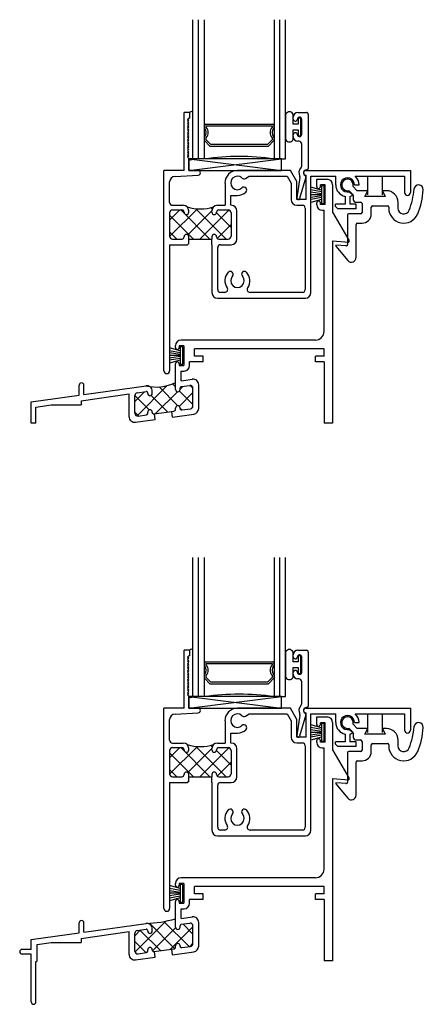
# Model space of a CAD drawing. Extents: x -14.5 to 15.5, y -13.3 to 11.3.
# Drawn here: x -12.9 to -8.5, y 0.7 to 11.3 of the extents above; entities that cross this region are included whole.
import ezdxf

# ---------------------------------------------------------------- set-up
doc = ezdxf.new("R2010")
doc.units = 0
doc.header["$LTSCALE"] = 0.3
doc.header["$MEASUREMENT"] = 0
doc.layers.get('0').update_dxf_attribs({"linetype": 'CONTINUOUS'})
for name, color, linetype in [('B200025$0$THERMAL', 3, 'CONTINUOUS'), ('B200026$0$THERMAL', 3, 'CONTINUOUS'), ('B200071$0$THERMAL', 3, 'CONTINUOUS'), ('B200071a$0$LockSpring', 40, 'CONTINUOUS'), ('B200071a$1$GLASS', 86, 'CONTINUOUS'), ('B200071a$1$HARD_SEAL', 7, 'CONTINUOUS'), ('B200071a$1$IG_SPACER', 86, 'CONTINUOUS'), ('B200071a$1$SETTING_BLOCK', 86, 'CONTINUOUS'), ('E200025$0$EXT_FRAME', 5, 'CONTINUOUS'), ('E200026$0$EXT_FRAME', 5, 'CONTINUOUS'), ('E200071$0$EXT_SASH', 6, 'CONTINUOUS'), ('E200090$0$EXT_BEAD', 1, 'CONTINUOUS'), ('e289005$0$EXT_MISC', 5, 'CONTINUOUS'), ('HARD_SEAL', 7, 'CONTINUOUS')]:
    doc.layers.add(name, color=color, linetype=linetype)

# ---------------------------------------------------------------- blocks, each defined once
blk = doc.blocks.new('E200026')
at = {"layer": 'E200026$0$EXT_FRAME'}
for p, q in [((3.078, 2.548), (3.078, 2.628)), ((3.078, 2.628), (3.19, 2.628)), ((3.168, 2.566), (3.118, 2.566)), ((3.118, 2.548), (3.118, 2.566)), ((3.168, 2.356), (3.168, 2.566)), ((3.25, 2.568), (3.25, 2.274)), ((3.078, 2.354), (3.078, 2.373)), ((3.118, 2.356), (3.118, 2.373)), ((3.168, 2.356), (3.118, 2.356)), ((3.138, 2.294), (3.157, 2.294)), ((3.157, 0.988), (3.157, 2.294)), ((3.25, 2.274), (3.425, 1.971)), ((3.25, 1.966), (3.25, 0)), ((3.25, 1.966), (3.425, 1.951)), ((3.425, 1.971), (3.425, 1.951)), ((3.064, 0.895), (1.615, 0.895)), ((1.555, 0.815), (1.555, 0.835)), ((1.595, 0.833), (1.595, 0.815)), ((1.645, 0.833), (1.595, 0.833)), ((1.645, 0.833), (1.645, 0.623)), ((3.157, 0.802), (1.761, 0.802)), ((1.761, 0.722), (1.761, 0.802)), ((3.157, 0.722), (3.157, 0.802)), ((1.555, 0.364), (1.555, 0.64)), ((1.595, 0.64), (1.595, 0.623)), ((1.854, 0.66), (1.707, 0.66)), ((1.707, 0.621), (1.707, 0.66)), ((1.854, 0.722), (1.761, 0.722)), ((1.854, 0.66), (1.854, 0.722)), ((3.064, 0.66), (3.064, 0.722)), ((3.157, 0.722), (3.064, 0.722)), ((3.157, 0.66), (3.064, 0.66)), ((3.157, 0.66), (3.157, 0)), ((1.595, 0.623), (1.645, 0.623)), ((1.617, 0.561), (1.647, 0.561)), ((1.617, 0.457), (1.617, 0.561)), ((1.617, 0.457), (1.737, 0.473)), ((0.517, 0.302), (0.517, 0.409)), ((0.567, 0.309), (0.567, 0.409)), ((0.567, 0.309), (1.237, 0.403)), ((1.143, 0.327), (1.238, 0.341)), ((1.255, 0.321), (1.255, 0.326)), ((1.305, 0.321), (1.305, 0.344)), ((1.605, 0.364), (1.605, 0.379)), ((1.618, 0.394), (1.709, 0.407)), ((1.743, 0.185), (1.743, 0.377)), ((1.805, 0.158), (1.805, 0.414)), ((0, 0.229), (0.517, 0.302)), ((0, 0), (0, 0.229)), ((0.536, 0.242), (1.055, 0.315)), ((0.536, 0.242), (0.536, 0.197)), ((1.055, 0.069), (1.055, 0.315)), ((1.117, 0.106), (1.117, 0.298)), ((0.05, 0.174), (0.214, 0.197)), ((0.05, 0), (0.05, 0.174)), ((0.214, 0.197), (0.536, 0.197)), ((1.255, 0.104), (1.255, 0.119)), ((1.305, 0.115), (1.305, 0.119)), ((1.322, 0.1), (1.542, 0.131)), ((1.555, 0.146), (1.555, 0.162)), ((1.605, 0.157), (1.605, 0.162)), ((1.622, 0.142), (1.717, 0.156)), ((0.05, 0), (0, 0)), ((1.123, 0.01), (1.337, 0.04)), ((1.151, 0.076), (1.242, 0.089)), ((1.524, 0.066), (1.753, 0.098)), ((3.25, 0), (3.157, 0))]:
    blk.add_line(p, q, dxfattribs=at)
for centre, radius, start, end in [((3.098, 2.548), 0.02, 180, 0), ((3.19, 2.568), 0.06, 0, 90), ((3.098, 2.373), 0.02, 0, 180), ((3.138, 2.354), 0.06, 180, 270), ((3.064, 0.988), 0.093, 270, 0), ((1.615, 0.835), 0.06, 90, 180), ((1.575, 0.815), 0.02, 180, 0), ((1.575, 0.64), 0.02, 360, 180), ((1.647, 0.621), 0.06, 270, 0), ((0.542, 0.409), 0.025, 0, 180), ((1.745, 0.414), 0.06, 0, 98), ((1.147, 0.298), 0.03, 98, 180), ((1.245, 0.344), 0.06, 360, 98), ((1.24, 0.326), 0.015, 0, 98), ((1.28, 0.321), 0.025, 180, 360), ((1.58, 0.364), 0.025, 180, 0), ((1.62, 0.379), 0.015, 98, 180), ((1.713, 0.377), 0.03, 0, 98), ((1.28, 0.119), 0.025, 360, 180), ((1.32, 0.115), 0.015, 180, 278), ((1.54, 0.146), 0.015, 278, 0), ((1.58, 0.162), 0.025, 360, 180), ((1.62, 0.157), 0.015, 180, 278), ((1.713, 0.185), 0.03, 278, 0), ((1.745, 0.158), 0.06, 278, 0), ((1.115, 0.069), 0.06, 180, 278), ((1.147, 0.106), 0.03, 180, 278), ((1.24, 0.104), 0.015, 278, 360)]:
    blk.add_arc(centre, radius, start, end, dxfattribs=at)
blk = doc.blocks.new('*X52')
at = {"color": 0}
for p, q in [((1.117, 0.233), (1.222, 0.339)), ((1.138, 0.077), (1.465, 0.404)), ((1.278, 0.394), (1.278, 0.395)), ((1.34, 0.103), (1.576, 0.339)), ((1.581, 0.187), (1.378, 0.39)), ((1.555, 0.39), (1.522, 0.423)), ((1.595, 0.181), (1.743, 0.329)), ((1.743, 0.202), (1.598, 0.346)), ((1.605, 0.368), (1.634, 0.396)), ((1.743, 0.378), (1.714, 0.407)), ((1.271, 0.143), (1.117, 0.297)), ((1.47, 0.121), (1.292, 0.299)), ((1.16, 0.077), (1.117, 0.12)), ((1.312, 0.102), (1.307, 0.107)), ((1.547, 0.133), (1.553, 0.139)), ((1.625, 0.143), (1.605, 0.163))]:
    blk.add_line(p, q, dxfattribs=at)
blk = doc.blocks.new('B200026')
at = {"layer": 'B200026$0$THERMAL'}
for p, q in [((1.524, 0.066), (1.515, 0.127)), ((1.337, 0.04), (1.328, 0.101))]:
    blk.add_line(p, q, dxfattribs=at)
blk.add_arc((1.349, 0.844), 0.455, 255.6868, 296.8643, dxfattribs=at)
blk.add_blockref('E200026', (0, 0))
blk.add_blockref('*X52', (0, 0), dxfattribs=at)
blk = doc.blocks.new('E200025')
at = {"layer": 'E200025$0$EXT_FRAME'}
for p, q in [((3.078, 2.548), (3.078, 2.628)), ((3.078, 2.628), (3.19, 2.628)), ((3.168, 2.566), (3.118, 2.566)), ((3.118, 2.548), (3.118, 2.566)), ((3.168, 2.356), (3.168, 2.566)), ((3.25, 2.568), (3.25, 2.274)), ((3.078, 2.354), (3.078, 2.373)), ((3.118, 2.356), (3.118, 2.373)), ((3.168, 2.356), (3.118, 2.356)), ((3.138, 2.294), (3.157, 2.294)), ((3.157, 0.988), (3.157, 2.294)), ((3.25, 2.274), (3.425, 1.971)), ((3.25, 1.966), (3.25, 0)), ((3.25, 1.966), (3.425, 1.951)), ((3.425, 1.971), (3.425, 1.951)), ((3.064, 0.895), (1.615, 0.895)), ((1.555, 0.815), (1.555, 0.835)), ((1.595, 0.833), (1.595, 0.815)), ((1.645, 0.833), (1.595, 0.833)), ((1.645, 0.833), (1.645, 0.623)), ((3.157, 0.802), (1.761, 0.802)), ((1.761, 0.722), (1.761, 0.802)), ((3.157, 0.722), (3.157, 0.802)), ((1.555, 0.364), (1.555, 0.64)), ((1.595, 0.64), (1.595, 0.623)), ((1.854, 0.66), (1.707, 0.66)), ((1.707, 0.621), (1.707, 0.66)), ((1.854, 0.722), (1.761, 0.722)), ((1.854, 0.66), (1.854, 0.722)), ((3.064, 0.66), (3.064, 0.722)), ((3.157, 0.722), (3.064, 0.722)), ((3.157, 0.66), (3.064, 0.66)), ((3.157, 0.66), (3.157, 0)), ((1.595, 0.623), (1.645, 0.623)), ((1.617, 0.561), (1.647, 0.561)), ((1.617, 0.457), (1.617, 0.561)), ((1.617, 0.457), (1.737, 0.473)), ((0.517, 0.302), (0.517, 0.409)), ((0.567, 0.309), (0.567, 0.409)), ((0.567, 0.309), (1.237, 0.403)), ((1.143, 0.327), (1.238, 0.341)), ((1.255, 0.321), (1.255, 0.326)), ((1.305, 0.321), (1.305, 0.344)), ((1.605, 0.364), (1.605, 0.379)), ((1.618, 0.394), (1.709, 0.407)), ((1.743, 0.185), (1.743, 0.377)), ((1.805, 0.158), (1.805, 0.414)), ((0, 0.229), (0.517, 0.302)), ((0, 0.123), (0, 0.229)), ((0.536, 0.242), (1.055, 0.315)), ((0.536, 0.242), (0.536, 0.197)), ((1.055, 0.069), (1.055, 0.315)), ((1.117, 0.106), (1.117, 0.298)), ((0, 0.123), (-0.1, 0.123)), ((0.062, 0.176), (0.214, 0.197)), ((0.062, 0), (0.062, 0.176)), ((0.214, 0.197), (0.536, 0.197)), ((1.255, 0.104), (1.255, 0.119)), ((1.305, 0.115), (1.305, 0.119)), ((1.322, 0.1), (1.542, 0.131)), ((1.555, 0.146), (1.555, 0.162)), ((1.605, 0.157), (1.605, 0.162)), ((1.622, 0.142), (1.717, 0.156)), ((0, 0.073), (-0.1, 0.073)), ((0, -0.443), (0, 0.073)), ((0.05, -0.012), (0.062, 0)), ((1.123, 0.01), (1.337, 0.04)), ((1.151, 0.076), (1.242, 0.089)), ((1.524, 0.066), (1.753, 0.098)), ((3.25, 0), (3.157, 0)), ((0.05, -0.443), (0.05, -0.012))]:
    blk.add_line(p, q, dxfattribs=at)
for centre, radius, start, end in [((3.098, 2.548), 0.02, 180, 0), ((3.19, 2.568), 0.06, 0, 90), ((3.098, 2.373), 0.02, 0, 180), ((3.138, 2.354), 0.06, 180, 270), ((3.064, 0.988), 0.093, 270, 0), ((1.615, 0.835), 0.06, 90, 180), ((1.575, 0.815), 0.02, 180, 0), ((1.575, 0.64), 0.02, 360, 180), ((1.647, 0.621), 0.06, 270, 0), ((0.542, 0.409), 0.025, 0, 180), ((1.745, 0.414), 0.06, 0, 98), ((1.147, 0.298), 0.03, 98, 180), ((1.245, 0.344), 0.06, 360, 98), ((1.24, 0.326), 0.015, 0, 98), ((1.28, 0.321), 0.025, 180, 360), ((1.58, 0.364), 0.025, 180, 0), ((1.62, 0.379), 0.015, 98, 180), ((1.713, 0.377), 0.03, 0, 98), ((-0.1, 0.098), 0.025, 90, 270), ((1.28, 0.119), 0.025, 360, 180), ((1.32, 0.115), 0.015, 180, 278), ((1.54, 0.146), 0.015, 278, 0), ((1.58, 0.162), 0.025, 360, 180), ((1.62, 0.157), 0.015, 180, 278), ((1.713, 0.185), 0.03, 278, 0), ((1.745, 0.158), 0.06, 278, 0), ((1.115, 0.069), 0.06, 180, 278), ((1.147, 0.106), 0.03, 180, 278), ((1.24, 0.104), 0.015, 278, 360), ((0.025, -0.443), 0.025, 180, 360)]:
    blk.add_arc(centre, radius, start, end, dxfattribs=at)
blk = doc.blocks.new('*X53')
at = {"color": 0}
for p, q in [((1.094, 0.564), (1.426, 0.896)), ((1.225, 0.872), (1.225, 0.872)), ((1.521, 0.6), (1.249, 0.873)), ((1.677, 0.621), (1.406, 0.892)), ((1.718, 0.757), (1.61, 0.865)), ((1.092, 0.738), (1.154, 0.801)), ((1.367, 0.578), (1.145, 0.799)), ((1.282, 0.575), (1.531, 0.824)), ((1.477, 0.593), (1.718, 0.834)), ((1.212, 0.556), (1.092, 0.676)), ((1.683, 0.622), (1.718, 0.657))]:
    blk.add_line(p, q, dxfattribs=at)
blk = doc.blocks.new('B200025')
at = {"layer": 'B200025$0$THERMAL'}
for p, q in [((1.524, 0.066), (1.515, 0.127)), ((1.337, 0.04), (1.328, 0.101))]:
    blk.add_line(p, q, dxfattribs=at)
blk.add_arc((1.203, 1.656), 1.253, 271.5409, 286.3193, dxfattribs=at)
blk.add_blockref('E200025', (0, 0))
blk.add_blockref('*X53', (0.025, -0.468), dxfattribs=at)
blk = doc.blocks.new('ws-187')
at = {"layer": 'HARD_SEAL'}
for p, q in [((0.055, 0.03), (0.023, 0.143)), ((0.075, 0.03), (0.054, 0.143)), ((0.095, 0.03), (0.077, 0.143)), ((0.105, 0.03), (0.105, 0.143)), ((0.115, 0.03), (0.133, 0.143)), ((0.135, 0.03), (0.157, 0.143)), ((0.155, 0.03), (0.188, 0.143)), ((0.2, 0.03), (0.011, 0.03)), ((0.011, 0.03), (0.011, 0)), ((0.011, 0), (0.2, 0)), ((0.2, 0), (0.2, 0.03))]:
    blk.add_line(p, q, dxfattribs=at)
blk = doc.blocks.new('E200090')
at = {"layer": 'E200090$0$EXT_BEAD'}
for p, q in [((-0.055, 0.868), (-0.055, 0.888)), ((-0.005, 0.938), (0.087, 0.938)), ((0.037, 0.701), (0.037, 0.865)), ((0.107, 0.918), (0.107, 0.334)), ((-0.055, 0.678), (-0.055, 0.697)), ((0.005, 0.628), (-0.005, 0.628)), ((0.037, 0.359), (0.037, 0.596)), ((0.092, 0.319), (0.087, 0.319)), ((-0.014, 0.019), (0.018, 0.238)), ((0.08, 0.243), (0.014, 0.011))]:
    blk.add_line(p, q, dxfattribs=at)
for centre, radius, start, end in [((-0.005, 0.888), 0.05, 90, 180), ((-0.032, 0.868), 0.023, 180, 355.5565), ((0.013, 0.865), 0.0231, 0, 175.5565), ((0.087, 0.918), 0.02, 0, 90), ((-0.032, 0.697), 0.023, 4.4435, 180), ((-0.005, 0.678), 0.05, 180, 270), ((0.013, 0.701), 0.0231, 184.4435, 0), ((0.005, 0.596), 0.032, 0, 90), ((0.087, 0.288), 0.081, 132.6161, 209.7287), ((0.022, 0.359), 0.015, 312.6161, 360), ((0.087, 0.288), 0.031, 90, 242.8371), ((0.092, 0.334), 0.015, 270, 360), ((0.003, 0.24), 0.015, 351.5727, 29.7287), ((0.066, 0.247), 0.015, 344.2321, 62.8371), ((0, 0.015), 0.015, 165, 344.2321)]:
    blk.add_arc(centre, radius, start, end, dxfattribs=at)
blk = doc.blocks.new('B200090')
blk.add_blockref('E200090', (0, 0))
blk = doc.blocks.new('B200071a$1$Sb_16_2')
at = {"layer": 'B200071a$1$SETTING_BLOCK'}
for p, q in [((1, 0.125), (0, 0.125)), ((0, 0.125), (0, 0)), ((0, 0), (1, 0.125)), ((0, 0.125), (1, 0)), ((1, 0), (1, 0.125)), ((0, 0), (1, 0))]:
    blk.add_line(p, q, dxfattribs=at)
blk = doc.blocks.new('E200071')
at = {"layer": 'E200071$0$EXT_SASH'}
for p, q in [((0.218, 2.188), (0.218, 2.813)), ((0.281, 2.813), (0.218, 2.813)), ((0.281, 2.751), (0.281, 2.813)), ((0.268, 2.751), (0.256, 2.739)), ((0.268, 2.727), (0.256, 2.739)), ((0.268, 2.727), (0.256, 2.715)), ((0.268, 2.703), (0.256, 2.715)), ((0.268, 2.703), (0.256, 2.691)), ((0.268, 2.679), (0.256, 2.691)), ((0.268, 2.679), (0.256, 2.667)), ((0.268, 2.655), (0.256, 2.667)), ((0.268, 2.655), (0.256, 2.643)), ((0.281, 2.751), (0.268, 2.751)), ((0.268, 2.631), (0.256, 2.643)), ((0.268, 2.631), (0.256, 2.619)), ((0.268, 2.607), (0.256, 2.619)), ((0.268, 2.607), (0.256, 2.595)), ((0.268, 2.583), (0.256, 2.595)), ((0.268, 2.583), (0.256, 2.571)), ((0.268, 2.559), (0.256, 2.571)), ((0.268, 2.559), (0.256, 2.547)), ((0.268, 2.535), (0.256, 2.547)), ((0.268, 2.535), (0.256, 2.523)), ((0.268, 2.511), (0.256, 2.523)), ((0.268, 2.511), (0.256, 2.499)), ((0.268, 2.487), (0.256, 2.499)), ((0.268, 2.487), (0.256, 2.475)), ((0.268, 2.463), (0.256, 2.475)), ((0.268, 2.463), (0.256, 2.451)), ((0.268, 2.439), (0.256, 2.451)), ((0.268, 2.439), (0.256, 2.427)), ((0.268, 2.415), (0.256, 2.427)), ((0.268, 2.415), (0.256, 2.403)), ((0.268, 2.391), (0.256, 2.403)), ((0.268, 2.391), (0.256, 2.379)), ((0.268, 2.367), (0.256, 2.379)), ((0.268, 2.367), (0.256, 2.355)), ((0.268, 2.343), (0.256, 2.355)), ((0.268, 2.343), (0.256, 2.331)), ((0.268, 2.319), (0.256, 2.331)), ((0.268, 2.319), (0.262, 2.313)), ((0.262, 2.313), (0.268, 2.313)), ((0.268, 2.188), (0.268, 2.313)), ((0, 0.031), (0, 2.188)), ((0.218, 2.188), (0, 2.188)), ((0.12, 2.125), (0.369, 2.138)), ((0.369, 2.188), (0.268, 2.188)), ((1.365, 2.188), (0.793, 2.188)), ((0.879, 2.103), (0.918, 2.126)), ((0.918, 2.126), (1.329, 2.126)), ((1.329, 2.126), (1.372, 2.051)), ((1.434, 2.068), (1.365, 2.188)), ((1.531, 2.188), (2.658, 2.188)), ((1.531, 2.138), (1.536, 2.138)), ((1.536, 1.876), (1.536, 2.138)), ((1.586, 2.126), (1.855, 2.126)), ((1.586, 0.873), (1.586, 2.126)), ((1.855, 2.033), (1.855, 2.126)), ((2.064, 2.126), (2.596, 2.126)), ((2.596, 2.126), (2.596, 1.951)), ((2.658, 2.188), (2.658, 1.951)), ((0.062, 1.843), (0.062, 2.065)), ((0.659, 2.053), (0.659, 1.813)), ((1.372, 2.051), (1.372, 1.874)), ((1.434, 1.876), (1.434, 2.068)), ((2.055, 2.033), (2.106, 2.033)), ((0.721, 1.919), (0.793, 1.919)), ((0.721, 1.813), (0.721, 1.919)), ((1.955, 1.91), (1.955, 1.826)), ((1.999, 1.96), (2.038, 1.922)), ((2.005, 1.91), (2.005, 1.826)), ((0.092, 1.813), (0.208, 1.813)), ((0.578, 1.813), (0.659, 1.813)), ((0.726, 1.813), (0.721, 1.813)), ((1.432, 1.814), (1.494, 1.814)), ((1.536, 1.876), (1.434, 1.876)), ((1.851, 1.801), (1.851, 1.826)), ((1.955, 1.826), (1.851, 1.826)), ((2.074, 1.826), (2.005, 1.826)), ((2.074, 1.776), (2.074, 1.826)), ((0.062, 1.732), (0.062, 1.481)), ((0.093, 1.763), (0.193, 1.763)), ((0.268, 1.738), (0.268, 1.753)), ((0.518, 1.738), (0.518, 1.753)), ((0.593, 1.763), (0.693, 1.763)), ((0.724, 1.732), (0.724, 1.481)), ((0.786, 1.448), (0.786, 1.753)), ((1.524, 1.784), (1.524, 0.905)), ((1.876, 1.776), (1.851, 1.801)), ((2.074, 1.776), (1.876, 1.776)), ((0.062, 1.388), (0.256, 1.388)), ((0.062, 1.388), (0.062, 0.031)), ((0.093, 1.45), (0.193, 1.45)), ((0.268, 1.4), (0.256, 1.388)), ((0.268, 1.45), (0.268, 1.475)), ((0.268, 1.45), (0.518, 1.45)), ((0.518, 1.475), (0.518, 1.45)), ((0.518, 1.388), (0.518, 0.873)), ((0.593, 1.45), (0.693, 1.45)), ((0.61, 1.388), (0.726, 1.388)), ((0.58, 0.905), (0.58, 1.358)), ((0.657, 0.875), (0.61, 0.875)), ((1.494, 0.875), (0.929, 0.875)), ((0.578, 0.813), (1.526, 0.813))]:
    blk.add_line(p, q, dxfattribs=at)
for centre, radius, start, end in [((0.122, 2.065), 0.06, 92.07, 180), ((0.369, 2.163), 0.025, 270, 90), ((0.793, 2.053), 0.135, 90, 180), ((0.793, 2.054), 0.0725, 47.4286, 312.5714), ((1.531, 2.163), 0.025, 90, 270), ((1.98, 2.033), 0.126, 360, 47.8197), ((0.863, 2.13), 0.031, 227.4286, 300), ((1.98, 2.033), 0.126, 180, 258.5096), ((1.98, 2.033), 0.0755, 360, 284.7807), ((0.793, 2.054), 0.135, 270, 312.5714), ((0.863, 1.978), 0.031, 312.5714, 132.5714), ((1.98, 2.033), 0.126, 281.4904, 297.3748), ((2.627, 1.951), 0.031, 180, 360), ((0.092, 1.843), 0.03, 180, 270), ((0.208, 1.753), 0.06, 0, 90), ((0.578, 1.753), 0.06, 90, 180), ((0.726, 1.753), 0.06, 0, 90), ((1.432, 1.874), 0.06, 180, 270), ((1.494, 1.784), 0.03, 0, 90), ((0.093, 1.732), 0.031, 90, 180), ((0.193, 1.738), 0.025, 0, 90), ((0.243, 1.738), 0.025, 180, 360), ((0.543, 1.738), 0.025, 180, 360), ((0.593, 1.738), 0.025, 90, 180), ((0.693, 1.732), 0.031, 0, 90), ((0.243, 1.475), 0.025, 360, 180), ((0.543, 1.475), 0.025, 0, 180), ((0.093, 1.481), 0.031, 180, 270), ((0.193, 1.475), 0.025, 270, 0), ((0.593, 1.475), 0.025, 180, 270), ((0.61, 1.358), 0.03, 90, 180), ((0.693, 1.481), 0.031, 270, 0), ((0.726, 1.448), 0.06, 270, 0), ((0.793, 1), 0.135, 137.4286, 214.6092), ((0.717, 1.07), 0.031, 317.4286, 137.4286), ((0.869, 1.07), 0.031, 42.5714, 222.5714), ((0.793, 1), 0.135, 325.3908, 42.5714), ((0.793, 1), 0.0725, 137.4286, 42.5714), ((0.578, 0.873), 0.06, 180, 270), ((0.61, 0.905), 0.03, 180, 270), ((0.657, 0.906), 0.031, 270, 34.6092), ((0.929, 0.906), 0.031, 145.3908, 270), ((1.494, 0.905), 0.03, 270, 0), ((1.526, 0.873), 0.06, 270, 0), ((0.031, 0.031), 0.031, 180, 0)]:
    blk.add_arc(centre, radius, start, end, dxfattribs=at)
blk = doc.blocks.new('*X62')
at = {"color": 0}
for p, q in [((0.062, 1.476), (0.361, 1.775)), ((0.062, 1.653), (0.172, 1.763)), ((0.318, 1.45), (0.062, 1.706)), ((0.495, 1.45), (0.182, 1.763)), ((0.258, 1.495), (0.518, 1.755)), ((0.671, 1.45), (0.345, 1.776)), ((0.389, 1.45), (0.701, 1.762)), ((0.522, 1.776), (0.51, 1.788)), ((0.724, 1.574), (0.567, 1.731)), ((0.573, 1.457), (0.724, 1.608)), ((0.141, 1.45), (0.062, 1.529))]:
    blk.add_line(p, q, dxfattribs=at)
blk = doc.blocks.new('B200071')
at = {"layer": 'B200071$0$THERMAL'}
for p, q in [((0.268, 1.4), (0.268, 1.45)), ((0.518, 1.388), (0.518, 1.45))]:
    blk.add_line(p, q, dxfattribs=at)
blk.add_arc((0.393, 2.251), 0.477, 252.6079, 287.3921, dxfattribs=at)
blk.add_blockref('E200071', (0, 0))
blk.add_blockref('*X62', (0, 0), dxfattribs=at)
blk = doc.blocks.new('e289005')
at = {"layer": 'e289005$0$EXT_MISC'}
for p, q in [((0.016, -0.06), (0.058, -0.102)), ((0.102, -0.059), (0.06, -0.016)), ((0.218, -0.063), (0.113, -0.063)), ((0.187, -0.125), (0.218, -0.063)), ((0.42, -0.063), (0.376, -0.063)), ((0.376, -0.063), (0.407, -0.125)), ((0.063, -0.113), (0.063, -0.156)), ((0.094, -0.187), (0.142, -0.187)), ((0.157, -0.202), (0.157, -0.297)), ((0.407, -0.125), (0.187, -0.125)), ((0.545, -0.25), (0.545, -0.188)), ((0.142, -0.312), (0.015, -0.312)), ((0.257, -0.312), (0.257, -0.24)), ((0.272, -0.225), (0.43, -0.225)), ((0.445, -0.24), (0.445, -0.25)), ((0, -0.327), (0, -0.642)), ((0.108, -0.412), (0.157, -0.412)), ((0.093, -0.783), (0.093, -0.427)), ((-0.016, -0.657), (-0.125, -0.648)), ((-0.125, -0.648), (-0.125, -0.661)), ((-0.125, -0.661), (0.005, -0.815))]:
    blk.add_line(p, q, dxfattribs=at)
for centre, radius, start, end in [((0, 0), 0.0625, 344.7357, 285.2643), ((0.767, -0.05), 0.05, 356.272, 176.272), ((0.048, -0.113), 0.015, 0, 45), ((0.113, -0.048), 0.015, 225, 270), ((0.42, -0.188), 0.125, 0, 90), ((0, 0), 0.719, 337.6163, 356.272), ((0, 0), 0.819, 337.6163, 356.272), ((0.094, -0.156), 0.031, 180, 270), ((0.142, -0.202), 0.015, 0, 90), ((0.015, -0.327), 0.015, 90, 180), ((0.142, -0.297), 0.015, 270, 0), ((0.157, -0.312), 0.1, 270, 360), ((0.272, -0.24), 0.015, 90, 180), ((0.43, -0.24), 0.015, 360, 90), ((0.607, -0.25), 0.162, 180, 337.6163), ((0.607, -0.25), 0.0625, 180, 337.6163), ((0.108, -0.427), 0.015, 90, 180), ((-0.015, -0.642), 0.015, 265, 0), ((0.043, -0.783), 0.05, 220.0083, 360)]:
    blk.add_arc(centre, radius, start, end, dxfattribs=at)
blk = doc.blocks.new('B289005')
blk.add_blockref('e289005', (0, 0))
blk = doc.blocks.new('B200071a$1$Bulb_680')
at = {"layer": 'B200071a$1$HARD_SEAL'}
blk.add_lwpolyline([(-0.119, -0.175, -1.037768), (-0.12, -0.092), (-0.032, -0.092), (-0.032, -0.04), (-0.095, -0.04), (-0.095, -0.01), (0.095, -0.01), (0.095, -0.04), (0.031, -0.04), (0.031, -0.092), (0.12, -0.092, -1.037768), (0.119, -0.175)], format="xyb", close=True, dxfattribs=at)
blk = doc.blocks.new('B200071a$1$G16_2_2')
at = {"layer": 'B200071a$1$GLASS'}
for p, q in [((0, 0), (0, 1.5)), ((0.062, 0), (0.062, 1.5)), ((0.124, 1.5), (0.124, 0)), ((0.876, 1.5), (0.876, 0)), ((0.938, 0), (0.938, 1.5)), ((1, 0), (1, 1.5)), ((0.062, 0), (0, 0)), ((0.124, 0), (0.062, 0)), ((0.876, 0), (0.938, 0)), ((0.938, 0), (1, 0))]:
    blk.add_line(p, q, dxfattribs=at)
at = {"layer": 'B200071a$1$IG_SPACER'}
for p, q in [((0.125, 0.335), (0.125, 0.36)), ((0.14, 0.375), (0.86, 0.375)), ((0.145, 0.355), (0.855, 0.355)), ((0.145, 0.342), (0.145, 0.355)), ((0.855, 0.355), (0.855, 0.342)), ((0.875, 0.36), (0.875, 0.335)), ((0.125, 0.197), (0.125, 0.235)), ((0.145, 0.205), (0.145, 0.228)), ((0.855, 0.228), (0.855, 0.205)), ((0.875, 0.235), (0.875, 0.197)), ((0.187, 0.135), (0.125, 0.197)), ((0.195, 0.155), (0.145, 0.205)), ((0.813, 0.135), (0.187, 0.135)), ((0.805, 0.155), (0.195, 0.155)), ((0.855, 0.205), (0.805, 0.155)), ((0.875, 0.197), (0.813, 0.135))]:
    blk.add_line(p, q, dxfattribs=at)
for centre, radius, start, end in [((0.14, 0.36), 0.015, 90, 180), ((0.073, 0.285), 0.0725, 316.3972, 43.6028), ((0.073, 0.285), 0.0925, 321.6083, 38.3917), ((0.927, 0.285), 0.0925, 141.6083, 218.3917), ((0.927, 0.285), 0.0725, 136.3972, 223.6028), ((0.86, 0.36), 0.015, 0, 90), ((0.5, -2.632), 2.658, 81.8685, 98.1315)]:
    blk.add_arc(centre, radius, start, end, dxfattribs=at)
blk = doc.blocks.new('B200071a')
at = {"layer": 'B200071a$0$LockSpring'}
for p, q in [((2.198, 1.926), (2.198, 2.126)), ((2.356, 1.926), (2.356, 2.126))]:
    blk.add_line(p, q, dxfattribs=at)
at = {"layer": 'B200071a$1$HARD_SEAL'}
for centre, radius, start, end in [((0.297, 2.805), 0.0177, 29.266, 151.7917), ((0.292, 2.331), 0.0267, 206.0055, 318.4642)]:
    blk.add_arc(centre, radius, start, end, dxfattribs=at)
blk.add_blockref('B200090', (1.45, 1.875))
for name, p in [('B200071a$1$G16_2_2', (0.312, 2.313)), ('B200071', (0, 0)), ('B200071a$1$Sb_16_2', (0.269, 2.188)), ('B289005', (1.98, 2.033))]:
    blk.add_blockref(name, p, dxfattribs=at)
at = {"layer": 'B200071a$1$HARD_SEAL', "xscale": -1, "rotation": 270}
blk.add_blockref('B200071a$1$Bulb_680', (1.487, 2.658), dxfattribs=at)

msp = doc.modelspace()

# ---------------------------------------------------------------- block references
for name, p in [('B200071a', (-11.314, 7.506)), ('B200026', (-12.744, 6.972)), ('B200071a', (-11.314, 1.713)), ('B200025', (-12.744, 1.179))]:
    msp.add_blockref(name, p)
at = {"rotation": 90}
for p in [(-9.586, 9.328), (-11.109, 7.595), (-9.586, 3.535), (-11.109, 1.802)]:
    msp.add_blockref('ws-187', p, dxfattribs=at)

doc.saveas('drawing.dxf')
